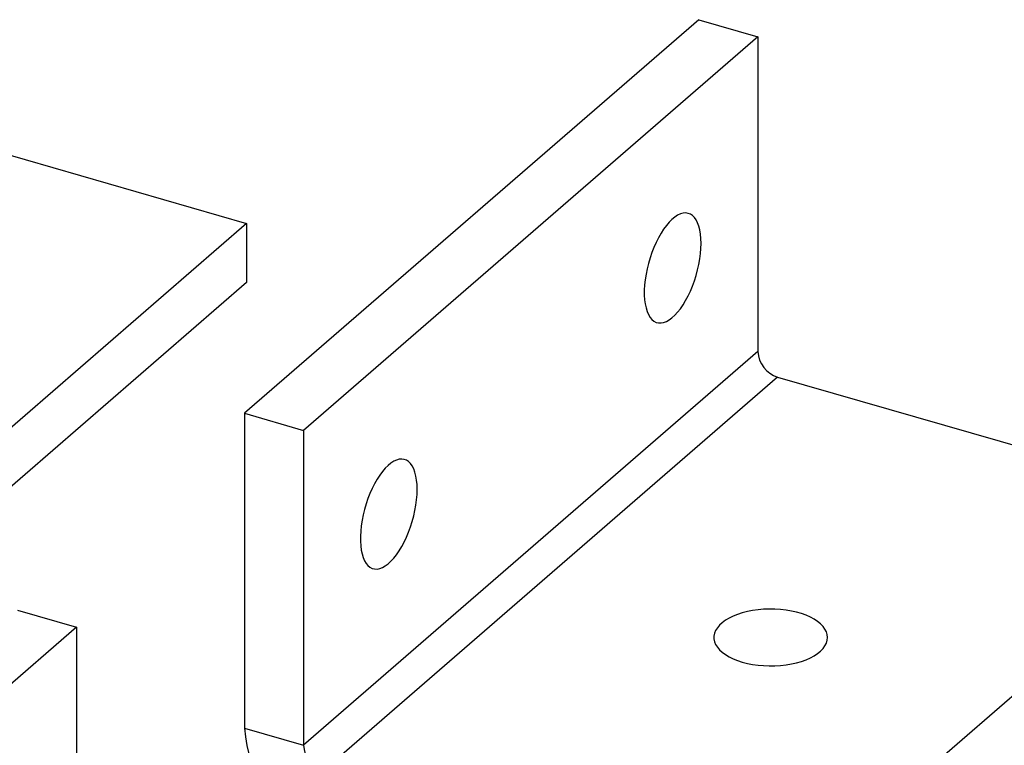
# Model space of a CAD drawing. Units: millimetres. Extents: x 0 to 420, y 0 to 297.
# Drawn here: x 180 to 223, y 199 to 231 of the extents above; entities that cross this region are included whole.
import ezdxf

# ---------------------------------------------------------------- set-up
doc = ezdxf.new("R2010")
doc.units = ezdxf.units.MM

msp = doc.modelspace()

# ---------------------------------------------------------------- linework, layer by layer
at = {"color": 7, "linetype": 'Continuous', "lineweight": 25}
for p, q in [((210.02, 230.502), (190.02, 213.182)), ((210.02, 230.502), (212.618, 229.752)), ((212.618, 229.752), (192.618, 212.432)), ((212.618, 229.752), (212.618, 215.896)), ((170.182, 227.28), (190.101, 221.53)), ((190.101, 221.53), (170.101, 204.209)), ((190.101, 221.53), (190.101, 218.932)), ((190.101, 218.932), (170.101, 201.611)), ((212.618, 215.896), (192.618, 198.575)), ((213.484, 214.78), (193.484, 197.459)), ((213.484, 214.78), (233.402, 209.03)), ((190.02, 213.182), (192.618, 212.432)), ((190.02, 213.182), (190.02, 199.325)), ((192.618, 212.432), (192.618, 198.575)), ((233.402, 209.03), (213.402, 191.709)), ((180.02, 204.521), (182.618, 203.771)), ((182.618, 203.771), (162.618, 186.451)), ((182.618, 203.771), (182.618, 189.915)), ((190.02, 199.325), (192.618, 198.575))]:
    msp.add_line(p, q, dxfattribs=at)
at = {"color": 7, "linetype": 'Continuous', "lineweight": 25, "flags": 128}
for points in [[(210.118, 220.659), (210.111, 220.869), (210.093, 221.066), (210.062, 221.249), (210.019, 221.415), (209.965, 221.562), (209.9, 221.69), (209.825, 221.797), (209.74, 221.882), (209.647, 221.944), (209.546, 221.982), (209.438, 221.997), (209.324, 221.987), (209.206, 221.954), (209.085, 221.896), (208.961, 221.816), (208.836, 221.714), (208.712, 221.59), (208.589, 221.446), (208.47, 221.284), (208.354, 221.105), (208.243, 220.91), (208.138, 220.702), (208.041, 220.483), (207.951, 220.255), (207.871, 220.021), (207.801, 219.782), (207.741, 219.54), (207.693, 219.3), (207.656, 219.061), (207.632, 218.829), (207.619, 218.603), (207.619, 218.387), (207.632, 218.183), (207.656, 217.993), (207.693, 217.819), (207.741, 217.662), (207.801, 217.524), (207.871, 217.406), (207.951, 217.31), (208.041, 217.237), (208.138, 217.186), (208.243, 217.16), (208.354, 217.158), (208.47, 217.179), (208.589, 217.225), (208.712, 217.293), (208.836, 217.385), (208.961, 217.498), (209.085, 217.632), (209.206, 217.785), (209.324, 217.956), (209.438, 218.144), (209.546, 218.345), (209.647, 218.559), (209.74, 218.782), (209.825, 219.014), (209.9, 219.251), (209.965, 219.492), (210.019, 219.733), (210.062, 219.973), (210.093, 220.208), (210.111, 220.438), (210.118, 220.659)], [(197.618, 209.834), (197.611, 210.044), (197.593, 210.241), (197.562, 210.424), (197.519, 210.589), (197.465, 210.737), (197.4, 210.865), (197.325, 210.972), (197.24, 211.057), (197.147, 211.119), (197.046, 211.157), (196.938, 211.171), (196.824, 211.162), (196.706, 211.128), (196.585, 211.071), (196.461, 210.991), (196.336, 210.888), (196.212, 210.765), (196.089, 210.621), (195.97, 210.459), (195.854, 210.279), (195.743, 210.085), (195.638, 209.877), (195.541, 209.658), (195.451, 209.43), (195.371, 209.195), (195.301, 208.956), (195.241, 208.715), (195.193, 208.474), (195.156, 208.236), (195.132, 208.003), (195.119, 207.778), (195.119, 207.562), (195.132, 207.358), (195.156, 207.168), (195.193, 206.993), (195.241, 206.836), (195.301, 206.698), (195.371, 206.581), (195.451, 206.485), (195.541, 206.411), (195.638, 206.361), (195.743, 206.335), (195.854, 206.332), (195.97, 206.354), (196.089, 206.399), (196.212, 206.468), (196.336, 206.56), (196.461, 206.673), (196.585, 206.807), (196.706, 206.96), (196.824, 207.131), (196.938, 207.318), (197.046, 207.52), (197.147, 207.733), (197.24, 207.957), (197.325, 208.189), (197.4, 208.426), (197.465, 208.666), (197.519, 208.908), (197.562, 209.147), (197.593, 209.383), (197.611, 209.613), (197.618, 209.834)], [(211.933, 202.237), (212.155, 202.18), (212.387, 202.134), (212.627, 202.101), (212.872, 202.079), (213.121, 202.07), (213.37, 202.073), (213.617, 202.088), (213.86, 202.116), (214.096, 202.156), (214.324, 202.207), (214.539, 202.269), (214.742, 202.342), (214.929, 202.425), (215.098, 202.516), (215.249, 202.615), (215.379, 202.722), (215.487, 202.834), (215.572, 202.951), (215.634, 203.072), (215.671, 203.195), (215.683, 203.319), (215.671, 203.444), (215.634, 203.567), (215.572, 203.688), (215.487, 203.805), (215.379, 203.917), (215.249, 204.024), (215.098, 204.123), (214.929, 204.214), (214.742, 204.297), (214.539, 204.369), (214.324, 204.432), (214.096, 204.483), (213.86, 204.523), (213.617, 204.55), (213.37, 204.566), (213.121, 204.569), (212.872, 204.56), (212.627, 204.538), (212.387, 204.504), (212.155, 204.459), (211.933, 204.402), (211.724, 204.334), (211.529, 204.257), (211.35, 204.17), (211.19, 204.074), (211.05, 203.971), (210.931, 203.862), (210.834, 203.747), (210.76, 203.628), (210.711, 203.506), (210.686, 203.382), (210.686, 203.257), (210.711, 203.133), (210.76, 203.011), (210.834, 202.892), (210.931, 202.777), (211.05, 202.668), (211.19, 202.565), (211.35, 202.469), (211.529, 202.382), (211.724, 202.304), (211.933, 202.237)]]:
    msp.add_lwpolyline(points, dxfattribs=at)
at = {"color": 7, "linetype": 'Continuous', "lineweight": 25}
for centre, radius, start, end in [((213.843, 215.953), 1.227, 182.6617, 252.9605), ((194.942, 199.569), 4.928, 182.8309, 252.7914), ((193.843, 198.632), 1.227, 182.6617, 252.9605)]:
    msp.add_arc(centre, radius, start, end, dxfattribs=at)

doc.saveas('drawing.dxf')
